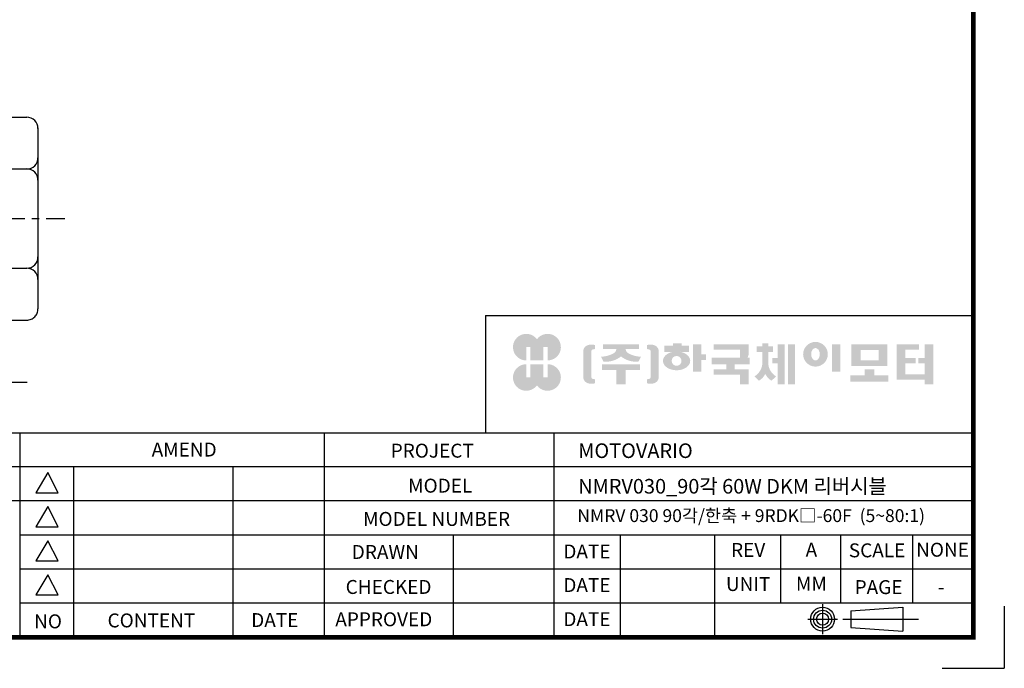
# Model space of a CAD drawing. Extents: x 2234 to 3171, y 297 to 965.
# Drawn here: x 2735 to 3171, y 297 to 584 of the extents above; entities that cross this region are included whole.
import ezdxf

# ---------------------------------------------------------------- set-up
doc = ezdxf.new("R2010")
doc.units = 0
doc.header["$MEASUREMENT"] = 0
doc.linetypes.add('CENTER2', pattern=[28.574999999999996, 19.05, -3.174999999999999, 3.174999999999999, -3.174999999999999])
for name, color, linetype in [('AM_6', 2, 'Continuous'), ('DKM2_OUTLINE', 3, 'Continuous'), ('DKM3_CENTER', 1, 'CENTER2')]:
    doc.layers.add(name, color=color, linetype=linetype)
doc.layers.add('DKM5_DIM_LINE', color=1, linetype='Continuous', lineweight=18)
doc.layers.add('DKM7_TEXT', color=2, linetype='Continuous', lineweight=18)
doc.dimstyles.new('DKM-A2', dxfattribs={"dimtxt": 4, "dimasz": 4, "dimexe": 3, "dimexo": 2, "dimgap": 1.199999999999999, "dimtad": 1, "dimdsep": 46, "dimtxsty": 'Standard', "dimcen": 0, "dimclrd": 1, "dimclre": 1, "dimclrt": 2, "dimazin": 2, "dimtfac": 1, "dimtmove": 0, "dimatfit": 3, "dimfxl": 0, "dimarcsym": 0})

# ---------------------------------------------------------------- blocks, each defined once
blk = doc.blocks.new('BLOCK')
at = {"linetype": 'Continuous'}
h = blk.add_hatch(color=1, dxfattribs=at)
h.dxf.hatch_style = 1
h.paths.add_polyline_path([(-321.5063087220969, 170.3748868851464), (-319.2926656756437, 170.3748868851464), (-319.2926656756437, 163.3793856938917), (-312.4856209713171, 163.3793856938917), (-312.4856209713171, 170.3748868851464), (-310.2719779248638, 170.3748868851464), (-310.2719779248638, 163.3793856938917, 1.622532587323392), (-315.8891433234804, 174.5443580508257, 1.622532587323392), (-321.5063087220969, 163.3793856938917)])
h.paths.add_polyline_path([(-312.4856209713171, 161.3948342226386), (-319.2926656756437, 161.3948342226386), (-319.2926656756437, 154.3993330313839), (-321.5063087220969, 154.3993330313839), (-321.5063087220969, 161.3948342226386, 1.622532587323393), (-315.8891433234804, 150.2298618657046, 1.622532587323391), (-310.2719779248638, 161.3948342226386), (-310.2719779248638, 154.3993330313839), (-312.4856209713171, 154.3993330313839)])
h = blk.add_hatch(color=5, dxfattribs=at)
h.dxf.hatch_style = 1
h.paths.add_polyline_path([(-243.227244251267, 156.8387528497064), (-247.7218442512669, 156.8387528497064), (-247.7218442512669, 150.8169128497064), (-243.227244251267, 150.8169128497064), (-229.278144251267, 150.8169128497064), (-229.278144251267, 153.7459928497064), (-243.227244251267, 153.7459928497064)], flags=17)
h.paths.add_polyline_path([(-170.012124251267, 158.7751928497064), (-174.506724251267, 158.7751928497064), (-174.506724251267, 150.8169128497064), (-170.012124251267, 150.8169128497064), (-156.063024251267, 150.8169128497064), (-156.063024251267, 153.7459928497064), (-170.012124251267, 153.7459928497064)], flags=17)
h.paths.add_polyline_path([(-274.081584251267, 158.3329928497064), (-274.081584251267, 150.8169128497064), (-269.1540242512671, 150.8169128497064), (-269.1540242512671, 158.3329928497064), (-261.678864251267, 158.3329928497064), (-261.678864251267, 161.2660328497064), (-281.5567442512669, 161.2660328497064), (-281.5567442512669, 158.3329928497064)])
edge = h.paths.add_edge_path(flags=16)
edge.add_arc((-242.3459462512669, 163.1416868497064), 2.590433999999961, 0, 360)
edge = h.paths.add_edge_path(flags=16)
edge.add_ellipse((-169.197024251267, 166.6239128497063), major_axis=(0, -3.280860000000001), ratio=0.6944276805471727, start_angle=0, end_angle=360)
edge = h.paths.add_edge_path()
edge.add_arc((-169.197024251267, 166.6239128497064), 6.499680000000009, 0, 360)
h.paths.add_polyline_path([(-204.9334090894905, 164.7877928497064), (-203.919624251267, 164.7877928497064), (-203.919624251267, 161.3399528497064), (-211.798704251267, 161.3399528497064), (-211.798704251267, 158.7751928497064), (-204.452244251267, 158.7751928497064), (-204.452244251267, 150.8169128497064), (-208.946844251267, 150.8169128497064), (-208.946844251267, 155.8461128497063), (-222.895944251267, 155.8461128497063), (-222.895944251267, 158.7751928497064), (-216.1190642512669, 158.7751928497064), (-216.1190642512669, 161.3399528497064), (-223.8780242512669, 161.3399528497064), (-223.8780242512669, 164.7877928497064), (-208.946844251267, 164.7877928497064), (-208.946844251267, 168.9867128497063), (-222.895944251267, 168.9867128497063), (-222.895944251267, 171.9157928497063), (-204.452244251267, 171.9157928497063), (-204.452244251267, 166.283185463014)])
h.paths.add_polyline_path([(-145.407984251267, 163.4559128497064), (-135.991104251267, 163.4559128497064), (-135.991104251267, 168.8679128497064), (-145.407984251267, 168.8679128497064)], flags=16)
h.paths.add_polyline_path([(-150.2405042512669, 160.4080328497064), (-131.433144251267, 160.4080328497064), (-131.433144251267, 171.9157928497063), (-150.2405042512669, 171.9157928497063)])
h.paths.add_polyline_path([(-229.278144251267, 166.5084128497064), (-226.841424251267, 166.5084128497064), (-226.841424251267, 163.5978128497064), (-229.278144251267, 163.5978128497064), (-229.278144251267, 157.5119528497063), (-233.7727442512669, 157.5119528497063), (-233.7727442512669, 171.8986328497063), (-229.278144251267, 171.8986328497063)])
h.paths.add_polyline_path([(-183.742104251267, 171.8986328497063), (-180.046104251267, 171.8986328497063), (-180.046104251267, 150.8169128497064), (-183.742104251267, 150.8169128497064)])
h.paths.add_polyline_path([(-160.557624251267, 171.8986328497063), (-156.063024251267, 171.8986328497063), (-156.063024251267, 157.5119528497063), (-160.557624251267, 157.5119528497063)])
edge = h.paths.add_edge_path()
edge.add_arc((-188.0817513309352, 159.979148050734), 8.418475639589218, 206.1490032467067, 239.640708214882)
edge.add_line((-192.336624251267, 152.7150728497064), (-189.9302829614869, 154.9893321318001))
edge.add_arc((-185.675410041155, 162.2534073328277), 8.418475639589218, 188.0123826120148, 239.640708214882, ccw=False)
edge.add_line((-194.011704251267, 161.0799803275094), (-194.011704251267, 167.8937528497063))
edge.add_line((-194.011704251267, 167.8937528497063), (-191.605344251267, 167.8937528497063))
edge.add_line((-191.605344251267, 167.8937528497063), (-191.605344251267, 170.7132728497063))
edge.add_line((-191.605344251267, 170.7132728497064), (-194.011704251267, 170.7132728497064))
edge.add_line((-194.011704251267, 170.7132728497064), (-194.011704251267, 172.3461128497063))
edge.add_line((-194.011704251267, 172.3461128497063), (-197.265504251267, 172.3461128497063))
edge.add_line((-197.265504251267, 172.3461128497063), (-197.265504251267, 170.7132728497064))
edge.add_line((-197.265504251267, 170.7132728497064), (-200.189304251267, 170.7132728497064))
edge.add_line((-200.1893042512669, 170.7132728497064), (-200.1893042512669, 167.8937528497064))
edge.add_line((-200.1893042512669, 167.8937528497063), (-197.265504251267, 167.8937528497063))
edge.add_line((-197.265504251267, 167.8937528497063), (-197.265504251267, 161.0799803275091))
edge.add_arc((-205.6017984613789, 162.2534073328277), 8.418475639589218, 300.3592917851188, 351.98761738798515, ccw=False)
edge.add_line((-201.3469255410471, 154.9893321318001), (-198.940584251267, 152.7150728497064))
edge.add_arc((-203.1954571715988, 159.979148050734), 8.418475639589218, 300.3592917851188, 333.8509967532933)
edge = h.paths.add_edge_path()
edge.add_arc((-256.1463063122446, 165.9240191416497), 5.81646114655223, 77.82015980094789, 107.4359150840894)
edge.add_line((-257.8891442512669, 171.4732295528394), (-257.8891442512669, 169.3746554364573))
edge.add_line((-257.8891442512669, 169.3746554364573), (-256.843704251267, 169.1569928497066))
edge.add_arc((-257.0006426468326, 168.1085435854453), 1.060129954171956, 17.034888108353414, 81.48681848215728, ccw=False)
edge.add_line((-255.987024251267, 168.4191128496793), (-255.987024251267, 154.3927928497337))
edge.add_arc((-257.0006426468326, 154.7033621139674), 1.060129954171956, 278.5131815178427, 342.9651118916581, ccw=False)
edge.add_line((-256.843704251267, 153.6549128497061), (-257.8891442512669, 153.4372502629554))
edge.add_line((-257.8891442512669, 153.4372502629554), (-257.8891442512669, 151.3386761465733))
edge.add_arc((-256.1463063122446, 156.887886557763), 5.81646114655223, 252.5640849159106, 282.1798401990521)
edge.add_arc((-255.2408565583927, 154.7611609550275), 3.573319736471436, 275.1654349019012, 350.6014266314855)
edge.add_line((-251.715504251267, 154.1776328497064), (-251.715504251267, 168.6342728497064))
edge.add_arc((-255.2408565583927, 168.0507447443852), 3.573319736471436, 9.398573368515306, 84.83456509809878)
edge = h.paths.add_edge_path()
edge.add_arc((-287.0893021902894, 165.9240191416497), 5.81646114655223, 72.5640849159101, 102.1798401990505)
edge.add_arc((-287.9947519441412, 168.0507447443852), 3.573319736471436, 95.16543490189905, 170.6014266314851)
edge.add_line((-291.520104251267, 168.6342728497063), (-291.520104251267, 154.1776328497064))
edge.add_arc((-287.9947519441412, 154.7611609550275), 3.573319736471436, 189.3985733685141, 264.8345650981008)
edge.add_arc((-287.0893021902894, 156.887886557763), 5.81646114655223, 257.8201598009493, 287.4359150840899)
edge.add_line((-285.346464251267, 151.3386761465734), (-285.346464251267, 153.4372502629554))
edge.add_line((-285.346464251267, 153.4372502629554), (-286.391904251267, 153.6549128497061))
edge.add_arc((-286.2349658557014, 154.7033621139674), 1.060129954171956, 197.0348881083414, 261.4868184821546, ccw=False)
edge.add_line((-287.2485842512669, 154.3927928497337), (-287.2485842512669, 168.4191128496793))
edge.add_arc((-286.2349658557014, 168.1085435854453), 1.060129954171956, 98.51318151784528, 162.9651118916458, ccw=False)
edge.add_line((-286.391904251267, 169.1569928497066), (-285.346464251267, 169.3746554364573))
edge.add_line((-285.346464251267, 169.3746554364573), (-285.346464251267, 171.4732295528394))
edge = h.paths.add_edge_path()
edge.add_line((-262.435224251267, 162.7602728497064), (-261.0650642512669, 165.3580328497063))
edge.add_arc((-260.9286423505616, 179.2060210803949), 13.84866018690189, 241.16836753793092, 269.4355753219914, ccw=False)
edge.add_arc((-266.6482877596255, 169.3822643344049), 2.499406239497567, 181.2304466113341, 247.4450260900819, ccw=False)
edge.add_line((-269.1471176701576, 169.3285928497064), (-262.0986242512669, 169.3285928497064))
edge.add_line((-262.098624251267, 169.3285928497064), (-262.098624251267, 171.9157928497063))
edge.add_line((-262.098624251267, 171.9157928497063), (-281.0683442512669, 171.9157928497063))
edge.add_line((-281.0683442512669, 171.9157928497063), (-281.0683442512669, 169.3285928497064))
edge.add_line((-281.0683442512669, 169.3285928497064), (-274.0884908323764, 169.3285928497064))
edge.add_arc((-276.5873207429084, 169.3822643344049), 2.499406239497567, 292.5549739099211, 358.76955338866594, ccw=False)
edge.add_arc((-282.3069661519723, 179.2060210803949), 13.84866018690189, 270.56442467801025, 298.8316324620691, ccw=False)
edge.add_line((-282.170544251267, 165.3580328497063), (-280.8003842512669, 162.7602728497064))
edge.add_arc((-279.5498394912636, 175.388574832695), 12.69006986467469, 264.3446004539549, 308.6864767310471)
edge.add_arc((-263.6857690112703, 175.388574832695), 12.69006986467469, 231.3135232689529, 275.6553995460449)
edge = h.paths.add_edge_path()
edge.add_ellipse((-242.3459462512669, 163.1416868497064), major_axis=(-7.18363799999999, 0), ratio=0.6882114605440888, start_angle=289.5673617865036, end_angle=610.4326382134964)
edge.add_line((-239.9400390090077, 167.8000328497064), (-235.7540642512669, 167.8000328497064))
edge.add_line((-235.754064251267, 167.8000328497064), (-235.754064251267, 171.0907928497064))
edge.add_line((-235.754064251267, 171.0907928497063), (-239.630904251267, 171.0907928497063))
edge.add_line((-239.630904251267, 171.0907928497063), (-239.630904251267, 172.4622728497064))
edge.add_line((-239.630904251267, 172.4622728497064), (-244.282584251267, 172.4622728497064))
edge.add_line((-244.2825842512669, 172.4622728497064), (-244.2825842512669, 171.0907928497064))
edge.add_line((-244.2825842512669, 171.0907928497063), (-248.7243842512669, 171.0907928497063))
edge.add_line((-248.7243842512669, 171.0907928497063), (-248.7243842512669, 167.8000328497063))
edge.add_line((-248.7243842512669, 167.8000328497064), (-244.7518534935261, 167.8000328497064))
h.paths.add_polyline_path([(-111.658224251267, 153.1902728497064), (-121.922544251267, 153.1902728497064), (-126.417144251267, 153.1902728497064), (-126.417144251267, 171.9157928497063), (-114.675744251267, 171.9157928497063), (-114.675744251267, 169.0051928497064), (-121.922544251267, 169.0051928497064), (-121.922544251267, 164.6808728497064), (-116.383824251267, 164.6808728497064), (-116.383824251267, 161.7702728497064), (-121.922544251267, 161.7702728497064), (-121.922544251267, 156.1008728497063), (-111.658224251267, 156.1008728497063), (-111.658224251267, 161.7702728497064), (-114.956904251267, 161.7702728497064), (-114.956904251267, 164.6808728497064), (-111.658224251267, 164.6808728497064), (-111.658224251267, 171.8986328497063), (-107.163624251267, 171.8986328497063), (-107.163624251267, 150.8169128497064), (-111.658224251267, 150.8169128497064)])
h.paths.add_polyline_path([(-143.259024251267, 155.5662728497064), (-143.259024251267, 158.6841128497063), (-138.249624251267, 158.6841128497063), (-138.249624251267, 155.5662728497064), (-130.8576242512669, 155.5662728497064), (-130.8576242512669, 152.1184328497064), (-150.816024251267, 152.1184328497064), (-150.816024251267, 155.5662728497064)])
h.paths.add_polyline_path([(-189.0498242512669, 161.7702728497064), (-191.852184251267, 161.7702728497064), (-191.852184251267, 164.6808728497064), (-189.0498242512669, 164.6808728497064), (-189.0498242512669, 171.8986328497063), (-185.353824251267, 171.8986328497063), (-185.353824251267, 150.8169128497064), (-189.0498242512669, 150.8169128497064)])
edge = h.paths.add_edge_path()
edge.add_line((-243.227244251267, 150.8169128497064), (-247.721844251267, 150.8169128497064))
edge.add_line((-247.7218442512669, 150.8169128497064), (-247.7218442512669, 156.8387528497064))
edge.add_line((-247.7218442512669, 156.8387528497064), (-243.227244251267, 156.8387528497064))
edge.add_line((-243.227244251267, 156.8387528497064), (-243.227244251267, 153.7459928497064))
edge.add_line((-243.227244251267, 153.7459928497064), (-229.278144251267, 153.7459928497064))
edge.add_line((-229.278144251267, 153.7459928497064), (-229.278144251267, 150.8169128497064))
edge.add_line((-229.278144251267, 150.8169128497064), (-244.594104251267, 150.8169128497064))
edge.add_line((-170.012124251267, 150.8169128497064), (-174.506724251267, 150.8169128497064))
edge.add_line((-174.506724251267, 150.8169128497064), (-174.506724251267, 158.7751928497064))
edge.add_line((-174.506724251267, 158.7751928497064), (-170.012124251267, 158.7751928497064))
edge.add_line((-170.012124251267, 158.7751928497064), (-170.012124251267, 153.7459928497064))
edge.add_line((-170.012124251267, 153.7459928497064), (-156.0630242512671, 153.7459928497064))
edge.add_line((-156.063024251267, 153.7459928497064), (-156.063024251267, 150.8169128497064))
edge.add_line((-156.063024251267, 150.8169128497064), (-171.378984251267, 150.8169128497064))
at = {"ltscale": 0.1}
for p, q in [((-343, 187), (-86.09737452134107, 187)), ((-736.0000000000001, 125.2720817545681), (-86.09737452134107, 125.2720817545681)), ((-588.1106712494671, 125.2720817545681), (-588.1106712494671, 17.66011730445536)), ((-427.863564397073, 125.2720817545681), (-427.8635643970723, 17.66011730445536)), ((-307, 125.2720817545681), (-307, 17.66011730445536)), ((-86.09737452134107, 107.3367543462143), (-736, 107.3367543462143)), ((-573.3762420738565, 104.3657265723775), (-579.7885654326669, 93.76095363238164)), ((-567.9560310548161, 93.76095363238164), (-573.3762420738565, 104.3657265723775)), ((-560.0000000000006, 107.3367543462143), (-559.9999999999994, 17.66011730445536)), ((-476, 107.3373065261894), (-476, 17.66066948442984)), ((-579.7885654326669, 93.76095363238164), (-567.9560310548161, 93.76095363238164)), ((-86.09737452134107, 89.40142693786385), (-735.9999999999998, 89.40142693786385)), ((-573.3762420738565, 86.43039916402594), (-579.7885654326669, 75.8256262240279)), ((-567.9560310548161, 75.8256262240279), (-573.3762420738565, 86.43039916402594)), ((-579.7885654326669, 75.8256262240279), (-567.9560310548161, 75.8256262240279)), ((-86.09737452134107, 71.46609952951172), (-588.1106712494671, 71.46609952951172)), ((-573.3762420738565, 68.49507175567382), (-579.7885654326669, 57.89029881567632)), ((-567.9560310548161, 57.89029881567632), (-573.3762420738565, 68.49507175567382)), ((-360.0000000000002, 71.46609952951172), (-359.9999999999991, 17.66011730445536)), ((-272.0000000000014, 71.46609952951172), (-271.9999999999987, 17.66011730445536)), ((-222.4056518161256, 71.46609952951172), (-222.4056518161256, 17.66011730445536)), ((-187.6439798536615, 71.46609952951172), (-187.6439798536615, 35.59544471280694)), ((-156, 71.46609952951172), (-156, 35.59544471280694)), ((-118.1206359287328, 71.46609952951172), (-118.1206359287328, 35.59544471280694)), ((-579.7885654326669, 57.89029881567632), (-567.9560310548161, 57.89029881567632)), ((-86.09737452134107, 53.53077212116015), (-588.1106712494671, 53.53077212116015)), ((-573.3762420738559, 50.55974434732278), (-579.7885654326658, 39.95497140732582)), ((-567.9560310548139, 39.95497140732582), (-573.3762420738559, 50.55974434732278)), ((-579.7885654326658, 39.95497140732582), (-567.9560310548139, 39.95497140732582)), ((-86.09737452134107, 35.59544471280694), (-588.1106712494671, 35.59544471280694)), ((-165.4516963201719, 35.01462803426657), (-165.4516963201719, 19.32687770856024)), ((-150.5841080380057, 31.56332296261056), (-123.2317781571046, 33.44585300169664)), ((-150.5841080380057, 31.56332296261056), (-150.5841080380057, 22.77818278021571)), ((-123.2317781571046, 33.44585300169664), (-123.2317781571046, 20.89565274112963)), ((-173.2955714830237, 27.17075287141206), (-157.6078211573173, 27.17075287141206)), ((-154.7267312018449, 27.17075287141206), (-115.0243236213022, 27.17075287141206)), ((-150.5841080380057, 22.77818278021571), (-123.2317781571046, 20.89565274112963))]:
    blk.add_line(p, q, dxfattribs=at)
at = {"linetype": 'Continuous'}
blk.add_line((-343, 187), (-343, 125.2720817545681), dxfattribs=at)
at = {"color": 8, "linetype": 'Continuous'}
for p in [(-69.76176474453155, 33.995727081265), (-102.4329842981508, 1.324507527645732)]:
    blk.add_line(p, (-69.76176474453155, 1.324507527645732), dxfattribs=at)
at = {"linetype": 'Continuous', "const_width": 2.375, "flags": 128}
blk.add_lwpolyline([(-1153.45067761056, 778.0087557448434), (-1153.45067761056, 17.66011730445536), (-86.09737452134081, 17.66011730445536), (-86.09737452134107, 778.0087557448434)], close=True, dxfattribs=at)
at = {"ltscale": 0.1}
for radius in [6.275100130282784, 4.7236437497243, 3.172187369165992]:
    blk.add_circle((-165.4516963201697, 27.17075287141206), radius, dxfattribs=at)
at = {"ltscale": 25.4, "char_height": 7.335900000000001}
for s, insert, width, attachment_point in [('AMEND', (-518.7612569787341, 120.1146235249713), 40.68873443002146, 1), ('PROJECT', (-392.8952413843797, 119.5454925447492), 83.21765295891994, 1), ('MODEL', (-383.6980789222615, 101.1213481089966), 83.21765295891994, 1), ('MODEL NUMBER', (-407.4386697621229, 83.62086881422897), 91.0655112136131, 1), ('{\\T0.95;NONE}', (-102.3007388174287, 67.4009000023473), 23.64663011089909, 2), ('DRAWN', (-413.3947172801589, 66.21468719323653), 49.06551121361311, 1), ('{\\T0.95;DATE}', (-289.555359854218, 66.47694820886679), 83.21765295891994, 2), ('{\\T0.95;REV}', (-204.6560509198213, 67.27003074347161), 83.21765295891994, 2), ('A', (-171.3545716290942, 67.4009000023473), 83.21765295891994, 2), ('{\\T0.9;SCALE}', (-136.7665142296382, 67.0795957226492), 52.33611236829884, 2), ('{\\T0.9;CHECKED}', (-416.6027073071676, 47.80607617249112), 83.21765295891994, 1), ('{\\T0.95;DATE}', (-289.555359854218, 48.78734300048476), 83.21765295891994, 2), ('{\\T0.95;UNIT}', (-204.6560509198213, 49.34494624055035), 83.21765295891994, 2), ('MM', (-171.3545716290942, 49.47581549942604), 83.21765295891994, 2), ('{\\T0.95;PAGE}', (-136.0006916321808, 47.71931459735581), 46.47123636955979, 2), ('{\\T0.95;-}', (-103.0006916321808, 47.71931459735581), 46.47123636955979, 2), ('NO', (-573.3313133990823, 29.70127451355347), 39.15906294062002, 2), ('CONTENT', (-541.9991428677571, 30.18527248650063), 57.29947428994309, 1), ('DATE', (-466.3580813918659, 30.36190072011735), 34.82389169579143, 1), ('{\\T0.95;APPROVED}', (-422.0655112136131, 30.78529461547888), 83.21765295891994, 1), ('{\\T0.95;DATE}', (-289.555359854218, 30.84500176926588), 83.21765295891994, 2)]:
    blk.add_mtext(s, dxfattribs=dict(at, insert=insert, width=width, attachment_point=attachment_point))
blk = doc.blocks.new('DKM 40W IND')
at = {"layer": 'DKM2_OUTLINE'}
for p, q in [((-43.21705862592353, 44.50202930223486), (-43.21705862592353, -41.897970697765)), ((-43.21705862592444, 44.45233250866181), (-43.21705862592489, 43.30202930223504)), ((-42.9866913371593, 44.4949687212054), (-42.71705862592853, 44.50202930223418)), ((17.28759472775118, 44.47837662558641), (-42.71705862592853, 45.00202930223418)), ((-42.71705862592853, 45.00202930223418), (-42.71705862592853, 44.50202930223418)), ((-42.71705862592853, 44.50202930223418), (-42.71705862592853, -44.99797069776582)), ((-36.21705862592989, 44.44964905629809), (-36.21705862592989, -44.44559045182768)), ((-36.21705862592989, 37.00202930223554), (-36.21705862592989, 44.44964905629809)), ((-15.71966189573232, 44.76642659027584), (-15.71966189573232, -33.18145541258059)), ((41.28298367929801, 43.87695358771964), (17.75495521673247, 44.14415662850638)), ((41.28298367929801, 45.00199637867286), (41.28298367929801, 21.79649109637649)), ((41.28298367929801, 45.00199637867286), (76.28298367929801, 45.00199637867286)), ((52.63298368761025, 45.30501499676518), (55.28298367929801, 45.30501499676507)), ((52.63298368761025, 45.30199637941837), (52.63298368761025, 45.00199637867343)), ((52.63298368761025, 45.30199637941837), (55.28298367929801, 45.30199637941837)), ((55.28298367929801, 45.00199637867297), (55.28298367929801, 46.20199637979067)), ((56.28298367929801, 46.20199637979067), (56.28298367929801, 45.00199637867297)), ((56.28298367929801, 45.30501499676507), (58.93298368287924, 45.30501499676518)), ((56.28298367929801, 45.30199637941837), (58.93298368287924, 45.30199637941837)), ((58.93298368287924, 45.00199637867343), (58.93298368287924, 45.30199637941837)), ((-43.21705862592307, -43.29797069776487), (-43.21705862592444, 43.30202930223459)), ((-35.71705862592717, 41.02158192393995), (-35.71705862592717, 32.52158192393063)), ((81.28298367929801, 40.25199637866353), (81.28298367929801, -39.99800362132714)), ((-36.21705862592989, 28.96459390507471), (-36.21705862592989, 37.00202930223554)), ((41.28298367929801, 22.00199637867297), (76.28298367929801, 22.00199637867297)), ((41.28298367929801, 21.79649109637649), (41.28298367929801, -21.79249833903043)), ((41.28298367929801, -21.79249833903043), (41.28298367929801, -44.99800362132703)), ((41.28298367929801, -21.9980036213268), (76.28298367929801, -21.9980036213268)), ((-35.71705862592717, -41.01752331946955), (-35.71705862592717, -32.51752331946022)), ((-35.71705862592717, -33.18145541258059), (17.78294137407465, -33.18145541258059)), ((17.78294137407465, -44.99797069776503), (17.78294137407465, -33.18145541258059)), ((-43.21705862592353, -41.897970697765), (-43.21705862592353, -44.49797069776514)), ((-43.21705862592307, -43.29797069776487), (-43.21705862592444, -44.44827390419346)), ((-42.71705862592853, -44.49797069776582), (-42.9866913371593, -44.49091011673704)), ((-42.71705862592989, -44.99797069776491), (17.78294137407465, -44.99797069776491)), ((-22.71705862592535, -44.99797069776491), (-35.71705862592535, -44.99797069776491)), ((-35.71705862593899, -46.49797069776446), (-35.7170586259399, -44.99797069776491)), ((-23.21705862593899, -46.99797069776423), (-35.21705862593899, -46.99797069776423)), ((-31.94850925316405, -46.99797069776446), (-26.48560799871484, -46.997970697764)), ((-22.71705862593899, -46.49797069776423), (-22.7170586259399, -44.99797069776491)), ((17.78294137407465, -44.14279880827621), (41.28298367929801, -43.93780002556434)), ((41.28298367929847, -44.99800362132703), (76.28298367929801, -44.99800362132703)), ((52.63298368761025, -45.29800362207232), (52.63298368761025, -44.99800362132714)), ((52.63298368761025, -45.29800362207232), (55.28298367929801, -45.29800362207197)), ((55.28298367929801, -44.99800362132692), (55.28298367929801, -46.1980036224445)), ((56.28298367929801, -46.1980036224445), (56.28298367929801, -44.99800362132692)), ((56.28298367929801, -45.29800362207197), (58.93298368287924, -45.2980036220722)), ((58.93298368287924, -44.99800362132714), (58.93298368287924, -45.2980036220722))]:
    blk.add_line(p, q, dxfattribs=at)
for points in [[(-31.94850925316405, -46.99797069776446), (-31.50316085441591, -48.56714840460768), (-31.07226517610979, -49.86226126748693), (-30.65031752261893, -50.92131547848544), (-30.23181319831747, -51.78231722968644), (-29.81124750757772, -52.48327271317271), (-29.38311575477564, -53.06218812102748), (-28.94191324428266, -53.5570696453342), (-28.4821352804729, -54.00592347817542), (-27.99756168491695, -54.44077055868433), (-27.47911034797198, -54.86969081419238), (-26.91698367719255, -55.29477891908118), (-26.30138408013045, -55.71812954773191), (-25.62251396434112, -56.14183737452595), (-24.8705757373782, -56.56799707384471), (-24.03577180679531, -56.99870332006935), (-23.91232845247396, -57.05691307330085)], [(-30.12754216834765, -46.99797069776423), (-29.66956622866564, -48.56331545640046), (-29.2031854253637, -49.84764068059235), (-28.72649130952777, -50.89001937132389), (-28.23757543223928, -51.72952452957907), (-27.7345293445851, -52.40522915634142), (-27.21544459764664, -52.95620625259539), (-26.67841274250895, -53.42152881932475), (-26.1215253302571, -53.84026985751302), (-25.54468634323803, -54.24477331333787), (-24.95504948886537, -54.64046691374938), (-24.36158090581648, -55.02604933089106), (-23.77324673276689, -55.40021923690688), (-23.19901310839487, -55.76167530394036), (-22.64784617137684, -56.10911620413503), (-22.41722507341819, -56.25665976452615)], [(-28.30657508353124, -46.99797069776423), (-27.84859914384833, -48.56331545640023), (-27.3822183405473, -49.84764068059212), (-26.90552422471046, -50.89001937132366), (-26.41660834742288, -51.72952452957884), (-25.9135622597687, -52.40522915634142), (-25.39447751283024, -52.95620625259517), (-24.85744565769255, -53.42152881932452), (-24.30055824543979, -53.84026985751279), (-23.72371925842162, -54.24477331333765), (-23.13408240404897, -54.64046691374915), (-22.54061382100008, -55.02604933089083), (-21.95227964795049, -55.40021923690665), (-21.37804602357846, -55.76167530394014), (-20.82687908656044, -56.10911620413481), (-20.59625798860088, -56.25665976452592)], [(-26.48560799871484, -46.997970697764), (-26.02763205903193, -48.56331545640001), (-25.56125125573089, -49.84764068059189), (-25.08455713989406, -50.89001937132343), (-24.59564126260648, -51.72952452957861), (-24.09259517495138, -52.40522915634119), (-23.57351042801383, -52.95620625259517), (-23.03647857287615, -53.42152881932429), (-22.47959116062339, -53.84026985751279), (-21.90275217360522, -54.24477331333742), (-21.31311531923257, -54.64046691374892), (-20.71964673618277, -55.0260493308906), (-20.13131256313409, -55.40021923690642), (-19.55707893876206, -55.76167530393991), (-19.00591200174404, -56.10911620413458), (-18.77529090378448, -56.25665976452569)]]:
    blk.add_lwpolyline(points, dxfattribs=at)
for centre, radius, start, end in [((-42.96705862592853, 43.74522572747378), 0.75, 91.49999999998981, 109.4712206341581), ((-36.71705862592989, 44.44964905629809), 0.5, 0, 89.49999999998238), ((17.2832314600023, 43.97839566405423), 0.5, 19.36117643440582, 89.50000000003449), ((55.71371920288448, 40.58534931802888), 5.636148991699038, 94.38303085152015, 123.1342700352782), ((55.71371920288448, 40.58233070068195), 5.636148991699038, 94.38303085152015, 123.1342700352782), ((55.85224815436504, 40.58534927335313), 5.636149036347155, 56.86573010028288, 85.61696916954057), ((55.85224815436504, 40.58233065600621), 5.636149036347155, 56.86573010028288, 85.61696916954057), ((76.28298367929801, 40.00199637867286), 5, 0, 90), ((-36.21705862592717, 41.02158192394018), 0.5, 0, 90), ((-36.21705862592717, 32.52158192393063), 0.5, 270, 0), ((76.28298367929801, 27.00199637867297), 5, 270, 0), ((76.28298367929801, 17.00199637867297), 5, 0, 90), ((55.78294137407602, 0.00196345511187701), 3.149999999999999, 0, 180), ((55.78294137407602, 0.002029302234518582), 3.149999999999999, 180, 0), ((52.70058655771209, 0.00196345511187701), 1.666660436320854, 0, 55.80230056713425), ((52.70058655771209, 0.002029302234518582), 1.666660436320854, 304.1976994328658, 0), ((55.78297575809893, 0.001933762099042724), 2.500043982515212, 123.4634763484206, 146.5368246588192), ((55.78293252882077, 3.024318271428115), 1.666653120377793, 214.19817441936, 325.8021673968038), ((58.74529619042505, 0.001967877747688362), 1.666664094285868, 124.1980889659418, 180.0001520388449), ((58.74529619042505, 0.002024879598593543), 1.666664094285868, 179.999847961155, 235.8019110340582), ((55.78298367929801, 0.001996378673197796), 2.499949458816243, 33.46294728183045, 56.5375026927277), ((55.78297575809893, 0.002058995247466555), 2.500043982515212, 213.4631753411808, 236.5365236515794), ((55.78293252882077, -3.020325514081833), 1.666653120377793, 34.1978326031962, 145.8018255806401), ((55.78298367929801, 0.001996378673084109), 2.499949458816243, 303.4624973072723, 326.5370527181695), ((76.28298367929801, -16.99800362132669), 5, 270, 0), ((76.28298367929801, -26.9980036213268), 5, 0, 90), ((-36.21705862592717, -32.51752331946022), 0.5, 0, 90), ((-36.21705862592717, -41.01752331946977), 0.5, 270, 0), ((-42.96705862592853, -43.74116712300543), 0.75, 250.5287793658775, 268.5000000000102), ((-36.81984375140928, -44.40327793832807), 0.6042683644693032, 280.2136505493457, 355.9847079138563), ((-35.21705862593899, -46.49797069776423), 0.5, 180, 270), ((-23.21705862593899, -46.49797069776423), 0.5, 270, 0), ((55.71371920288448, -40.57833794333578), 5.636148991699038, 236.8657299647218, 265.6169691484798), ((55.85224815436504, -40.57833789866004), 5.636149036347155, 274.3830308304594, 303.1342698997171)]:
    blk.add_arc(centre, radius, start, end, dxfattribs=at)
for centre in [(-23.10830458014698, -56.7217280342627), (-21.28733749533012, -56.7217280342627), (-19.46637041051326, -56.72172803426224)]:
    blk.add_ellipse(centre, major_axis=(-0.9104835424083146, -2.851150207558868e-14), ratio=0.7845531742717917, dxfattribs=at)
blk.add_open_spline([(76.28298367929801, -44.99800362132703), (76.61775145070123, -44.99800362132703), (76.94667390527502, -44.96472262721954), (77.59333707738779, -44.83450611503736), (77.91456398201626, -44.73584031325868), (78.52377129000024, -44.4799698960054), (78.8122257269547, -44.32364531115888), (79.35722000587475, -43.95493581341725), (79.6130693044056, -43.74189161125628), (80.07079555367591, -43.27804154123055), (80.27588381930764, -43.02529764218059), (80.63741015741516, -42.47726372536113), (80.78818689452282, -42.19052099281919), (81.03250205054428, -41.59364257671848), (81.12654600119413, -41.28055125930837), (81.22032288176024, -40.80357031768119), (81.24375223286688, -40.64366568219441), (81.27508705424634, -40.32205305081834), (81.28298367929801, -40.15834039997992), (81.28298367929801, -39.99800362132703)], degree=3, knots=[0, 0, 0, 0, 0.1249999999999999, 0.1249999999999999, 0.2499999999999999, 0.2499999999999999, 0.3749999999999999, 0.3749999999999999, 0.5, 0.5, 0.6250000000000001, 0.6250000000000001, 0.7500000000000001, 0.7500000000000001, 0.8750000000000001, 0.8750000000000001, 0.9375, 0.9375, 1, 1, 1, 1], dxfattribs=at)
for p in [(-43.21705862592353, -41.59797069776505), (-43.21705862592353, -44.49797069776514)]:
    blk.add_point(p, dxfattribs=at)
at = {"layer": 'DKM3_CENTER'}
blk.add_line((-57.92008622033791, -0.001280905163071111), (93.24991377966171, 0.002062225797772044), dxfattribs=at)
at = {"layer": 'DKM7_TEXT', "color": 2, "insert": (-14.58550511392332, -59.06700005998107), "char_height": 4, "attachment_point": 1}
blk.add_mtext('LEAD WIRE 300mm\\PUL STYLE NO.3271 AWG NO.20', dxfattribs=at)
at = {"layer": 'DKM5_DIM_LINE'}
blk.add_leader([(-21.28733749533012, -56.7217280342627), (-15.96887657429988, -72.50128090516307), (76.46708480040843, -72.50128090516307)], dimstyle='DKM-A2', dxfattribs=at)

msp = doc.modelspace()

# ---------------------------------------------------------------- block references
at = {"color": 3, "linetype": 'Continuous', "lineweight": 13, "xscale": 0.8424000000000001, "yscale": 0.8424000000000001, "zscale": 0.8424000000000001}
msp.add_blockref('BLOCK', (3230.1492, 295.7442348587113), dxfattribs=at)
at = {"layer": 'AM_6', "color": 3, "linetype": 'Continuous', "lineweight": -3}
msp.add_blockref('DKM 40W IND', (2661.427061025094, 496.2559326977652), dxfattribs=at)

# ---------------------------------------------------------------- texts
at = {"color": 4, "lineweight": 13, "ltscale": 25.4, "char_height": 6.48, "attachment_point": 1}
for s, insert, width in [('{\\T0.95;MOTOVARIO}', (2982.364800000001, 396.5856060334443), 45.59263265782545), ('NMRV030_90각 60W DKM 리버시블', (2982.364800000001, 380.8176060334442), 182.1925970650552)]:
    msp.add_mtext(s, dxfattribs=dict(at, insert=insert, width=width))
at = {"color": 2, "lineweight": 13, "ltscale": 25.4, "insert": (2981.97, 367.4090836728), "char_height": 5.7, "width": 202.7714621593086, "attachment_point": 1}
msp.add_mtext('\\pxql;{\\fGulim|b1|i0|c129|p50;NMRV 030 90각/한축 + 9RDK□-60F  (5~80:1)}', dxfattribs=at)

doc.saveas('drawing.dxf')
